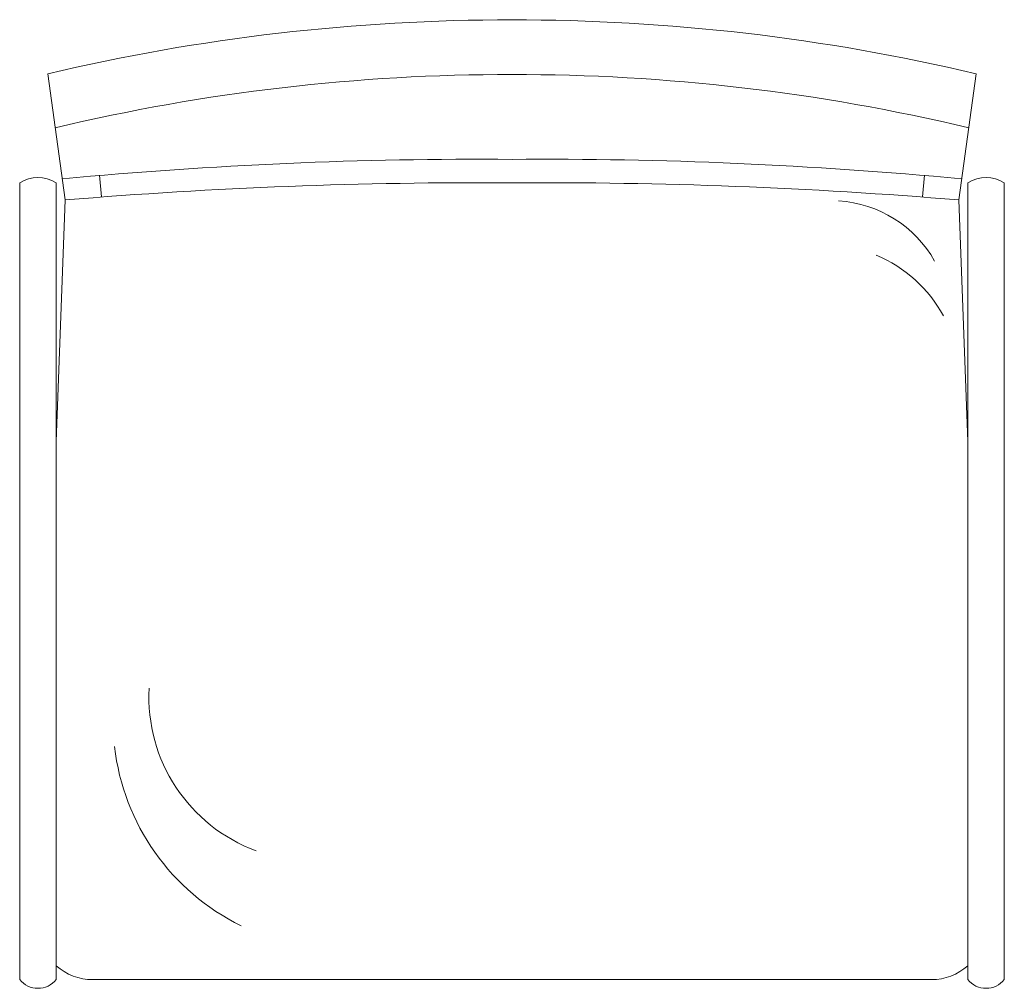
# Model space of a CAD drawing. Units: millimetres. Extents: x 6412.7 to 6466.7, y 6358.2 to 6411.3.
import ezdxf

# ---------------------------------------------------------------- set-up
doc = ezdxf.new("R2010")
doc.units = ezdxf.units.MM
doc.layers.add('Furniture', color=43, linetype='Continuous')

# ---------------------------------------------------------------- blocks, each defined once
blk = doc.blocks.new('יואבי ידיות')
at = {"layer": 'Furniture', "lineweight": 5}
for p, q in [((57077.427, 8571.097), (57077.427, 8614.809)), ((57079.427, 8571.097), (57079.427, 8614.809)), ((57129.427, 8571.097), (57129.427, 8614.809)), ((57131.427, 8571.097), (57131.427, 8614.809)), ((57104.427, 8571.097), (57081.427, 8571.097)), ((57104.427, 8571.097), (57125.427, 8571.097)), ((57104.427, 8571.097), (57127.427, 8571.097))]:
    blk.add_line(p, q, dxfattribs=at)
for points in [[(57078.969, 8620.783, -0.05841), (57104.427, 8623.741, -0.05841)], [(57129.884, 8620.783, 0.05841), (57104.427, 8623.741, 0.05841)], [(57079.378, 8617.825, -0.058794), (57104.427, 8620.741, -0.058794)], [(57129.475, 8617.825, 0.058794), (57104.427, 8620.741, 0.058794)], [(57079.766, 8615.019, -0.025299), (57104.427, 8616.09, -0.025299)], [(57129.087, 8615.019, 0.025299), (57104.427, 8616.09, 0.025299)], [(57077.427, 8614.809, -0.278999), (57079.427, 8614.809)], [(57079.927, 8613.861, -0.022427), (57104.427, 8614.803, -0.045144)], [(57128.927, 8613.861, 0.022427), (57104.427, 8614.803, 0.045144)], [(57131.427, 8614.809, 0.278999), (57129.427, 8614.809)], [(57122.339, 8613.808, -0.256324), (57127.602, 8610.508)], [(57124.403, 8610.826, -0.172976), (57128.083, 8607.498)], [(57084.523, 8587.081, 0.329022), (57090.402, 8578.161)], [(57082.627, 8583.884, 0.256324), (57089.571, 8574.054)], [(57077.427, 8571.097, 0.476745), (57079.427, 8571.097)], [(57131.427, 8571.097, -0.476745), (57129.427, 8571.097)]]:
    blk.add_lwpolyline(points, format="xyb", dxfattribs=at)
for points in [[(57079.927, 8613.861), (57078.969, 8620.783)], [(57128.927, 8613.861), (57129.884, 8620.783)], [(57081.916, 8614.032), (57081.808, 8615.217)], [(57126.937, 8614.032), (57127.045, 8615.217)], [(57079.427, 8600.606), (57079.927, 8613.861)], [(57129.427, 8600.606), (57128.927, 8613.861)]]:
    blk.add_lwpolyline(points, dxfattribs=at)
for centre, start, end in [((57081.427, 8574.097), 228.1897, 270), ((57127.427, 8574.097), 270, 311.8103)]:
    blk.add_arc(centre, 3, start, end, dxfattribs=at)

msp = doc.modelspace()

# ---------------------------------------------------------------- block references
at = {"layer": 'Furniture', "lineweight": 5}
msp.add_blockref('יואבי ידיות', (-50664.726, -2212.406), dxfattribs=at)

doc.saveas('drawing.dxf')
